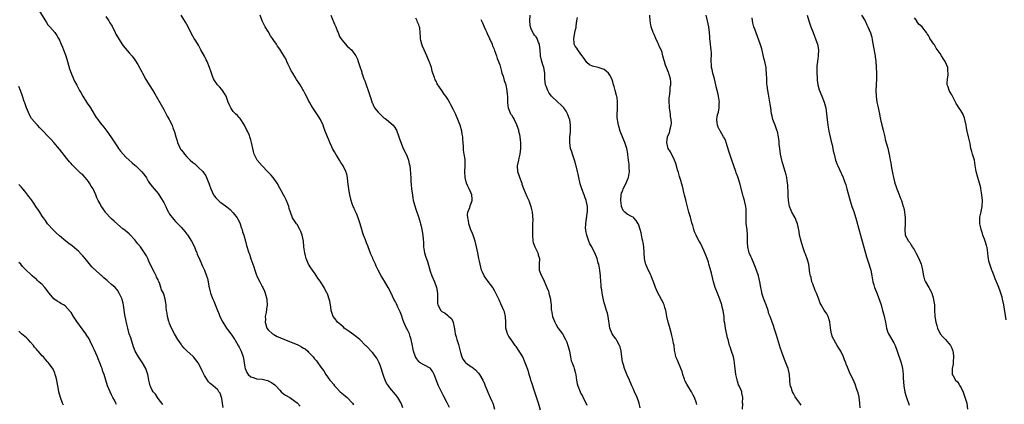
# Model space of a CAD drawing. Units: inches. Extents: x 2583000 to 2586000, y 1509000 to 1512000.
# Drawn here: x 2584313 to 2584653, y 1509761 to 1509893 of the extents above; entities that cross this region are included whole.
import ezdxf

# ---------------------------------------------------------------- set-up
doc = ezdxf.new("R2010")
doc.units = ezdxf.units.IN
doc.header["$MEASUREMENT"] = 0
doc.layers.add('LD25831509_10ft', color=100, linetype='Continuous')

msp = doc.modelspace()

# ---------------------------------------------------------------- linework, layer by layer
at = {"layer": 'LD25831509_10ft'}
for points, elevation in [([(2584320.17, 1509896.17), (2584322.21, 1509893), (2584322.49, 1509892.49), (2584323, 1509891.73), (2584323.32, 1509891.32), (2584323.62, 1509891), (2584325.35, 1509889), (2584326.03, 1509888.03), (2584326.68, 1509887), (2584327, 1509886.37), (2584327.61, 1509885), (2584327.98, 1509883.98), (2584328.41, 1509883), (2584329.13, 1509881), (2584329.77, 1509879), (2584330.5, 1509876.5), (2584331.04, 1509875), (2584331.84, 1509873), (2584332.19, 1509872.19), (2584333, 1509870.79), (2584333.91, 1509869), (2584334.33, 1509868.33), (2584335.1, 1509867), (2584336.37, 1509865), (2584336.6, 1509864.6), (2584337.41, 1509863.41), (2584337.71, 1509863), (2584339, 1509860.81), (2584339.7, 1509859.7), (2584340.17, 1509859), (2584341, 1509857.84), (2584341.7, 1509857), (2584342.31, 1509856.31), (2584343.3, 1509855), (2584344.73, 1509853), (2584345.62, 1509851.62), (2584347, 1509849.57), (2584347.36, 1509849), (2584348.05, 1509848.05), (2584348.92, 1509847), (2584349.95, 1509845.95), (2584351, 1509844.99), (2584352.07, 1509844.07), (2584353, 1509843.25), (2584353.32, 1509843), (2584355, 1509841.4), (2584355.34, 1509841), (2584356.07, 1509840.07), (2584357, 1509838.81), (2584357.66, 1509837.66), (2584358.09, 1509837), (2584358.48, 1509836.48), (2584359, 1509835.88), (2584359.66, 1509835), (2584361, 1509833.42), (2584362, 1509832), (2584363, 1509830.29), (2584363.65, 1509829), (2584364.07, 1509828.07), (2584364.61, 1509827), (2584365, 1509826.31), (2584366.42, 1509824.42), (2584367, 1509823.81), (2584367.85, 1509823), (2584369, 1509821.78), (2584369.71, 1509821), (2584370.3, 1509820.3), (2584371, 1509819.42), (2584371.18, 1509819.18), (2584372.57, 1509817), (2584373.57, 1509815), (2584373.96, 1509813.96), (2584374.37, 1509813), (2584374.52, 1509812.52), (2584375.41, 1509810.59), (2584376.37, 1509808.37), (2584377, 1509807.02), (2584377.76, 1509805), (2584378.07, 1509804.07), (2584378.32, 1509803), (2584378.59, 1509801.41), (2584379, 1509799.5), (2584379.12, 1509799), (2584379.89, 1509797), (2584380.23, 1509796.23), (2584381.52, 1509793), (2584381.99, 1509791.99), (2584382.34, 1509791), (2584383.33, 1509789), (2584384.62, 1509787), (2584385, 1509786.52), (2584386.12, 1509785), (2584386.48, 1509784.48), (2584387, 1509783.79), (2584387.32, 1509783.32), (2584387.48, 1509783), (2584388.65, 1509781), (2584388.77, 1509780.77), (2584389, 1509780.42), (2584389.48, 1509779.48), (2584389.71, 1509779), (2584390.42, 1509777), (2584390.52, 1509776.52), (2584391, 1509773.45), (2584391.08, 1509773), (2584391.68, 1509771.68), (2584392.15, 1509771), (2584393, 1509770.15), (2584394.24, 1509769.76), (2584395, 1509769.47), (2584397, 1509769.28), (2584398.3, 1509769), (2584398.86, 1509768.86), (2584399, 1509768.81), (2584400.21, 1509768.21), (2584401.36, 1509767.36), (2584401.66, 1509767), (2584403, 1509765.54), (2584403.54, 1509765), (2584404.32, 1509764.32), (2584405, 1509763.87), (2584406.49, 1509763), (2584407, 1509762.67), (2584409, 1509761.19), (2584409.21, 1509761), (2584410.06, 1509760.06)], 8760), ([(2584343, 1509894.51), (2584344.04, 1509893), (2584344.42, 1509892.42), (2584345.17, 1509891.17), (2584346.24, 1509889), (2584346.48, 1509888.48), (2584347.2, 1509887.2), (2584347.94, 1509886.06), (2584348.76, 1509884.76), (2584349, 1509884.42), (2584349.63, 1509883.63), (2584351, 1509881.99), (2584351.93, 1509881), (2584352.43, 1509880.43), (2584353, 1509879.61), (2584353.28, 1509879.28), (2584354.01, 1509877.99), (2584354.76, 1509876.76), (2584355, 1509876.27), (2584355.45, 1509875.45), (2584355.66, 1509875), (2584356.82, 1509872.82), (2584357.59, 1509871.59), (2584357.92, 1509871), (2584359.19, 1509869), (2584359.86, 1509867.86), (2584360.38, 1509867), (2584362.04, 1509864.04), (2584363, 1509862.43), (2584364.14, 1509860.14), (2584364.89, 1509859), (2584365, 1509858.81), (2584365.86, 1509857), (2584366.14, 1509856.14), (2584366.59, 1509855), (2584366.69, 1509854.69), (2584367.15, 1509853), (2584367.58, 1509851.58), (2584367.77, 1509851), (2584368.66, 1509849), (2584368.79, 1509848.79), (2584369, 1509848.47), (2584369.66, 1509847.66), (2584370.17, 1509847), (2584371, 1509846.14), (2584372.12, 1509845), (2584373, 1509844.2), (2584373.66, 1509843.66), (2584374.35, 1509843), (2584375, 1509842.43), (2584376.42, 1509841), (2584376.69, 1509840.69), (2584377.51, 1509839.51), (2584377.73, 1509839), (2584378.17, 1509837.83), (2584378.53, 1509837), (2584378.67, 1509836.67), (2584379.25, 1509835), (2584380.21, 1509833), (2584380.51, 1509832.51), (2584381, 1509831.92), (2584381.9, 1509831), (2584382.49, 1509830.49), (2584383, 1509830.09), (2584384.79, 1509828.79), (2584385.91, 1509827.91), (2584387, 1509826.8), (2584388.34, 1509825), (2584388.57, 1509824.57), (2584389, 1509823.72), (2584389.33, 1509823), (2584389.71, 1509821.71), (2584390.01, 1509821), (2584390.18, 1509820.18), (2584390.6, 1509819), (2584391.15, 1509817), (2584391.5, 1509815.5), (2584392.31, 1509813), (2584392.53, 1509812.53), (2584393.08, 1509810.92), (2584393.76, 1509809), (2584394.1, 1509808.1), (2584394.38, 1509807), (2584395, 1509805.25), (2584395.1, 1509805), (2584395.74, 1509803.74), (2584396.16, 1509803), (2584397, 1509801.32), (2584397.19, 1509801), (2584397.73, 1509799.73), (2584397.98, 1509799), (2584398.53, 1509797), (2584398.56, 1509796.56), (2584398.73, 1509795), (2584398.48, 1509793.52), (2584398.34, 1509792.34), (2584398.04, 1509791), (2584398.08, 1509790.08), (2584398.03, 1509789), (2584398.21, 1509788.21), (2584398.59, 1509787), (2584399, 1509786.41), (2584400.58, 1509785), (2584400.82, 1509784.82), (2584401, 1509784.74), (2584402.11, 1509784.11), (2584403, 1509783.78), (2584403.51, 1509783.51), (2584405, 1509782.95), (2584406.35, 1509782.35), (2584407, 1509782.16), (2584409, 1509781.32), (2584409.69, 1509781), (2584410.52, 1509780.52), (2584411, 1509780.19), (2584411.77, 1509779.77), (2584412.71, 1509779), (2584413, 1509778.67), (2584414.57, 1509777), (2584415, 1509776.41), (2584415.66, 1509775.66), (2584416.12, 1509775), (2584417, 1509773.85), (2584417.61, 1509773), (2584418.26, 1509772.26), (2584418.94, 1509771), (2584420.3, 1509769), (2584420.64, 1509768.64), (2584421.56, 1509767.56), (2584421.93, 1509767), (2584422.45, 1509766.45), (2584423.94, 1509765), (2584424.46, 1509764.46), (2584425, 1509764.01), (2584425.57, 1509763.57), (2584426.26, 1509763), (2584428.13, 1509761), (2584428.49, 1509760.49)], 8770), ([(2584445.47, 1509759.47), (2584445, 1509760.83), (2584444.92, 1509761), (2584443.76, 1509763), (2584443.45, 1509763.45), (2584443, 1509764.04), (2584441, 1509766.4), (2584440.54, 1509767), (2584439.91, 1509767.91), (2584439.44, 1509769), (2584439, 1509770.23), (2584437.81, 1509773.81), (2584437.31, 1509775), (2584437.23, 1509775.23), (2584436.55, 1509776.55), (2584435, 1509778.59), (2584432.81, 1509780.81), (2584432.64, 1509781), (2584430.65, 1509783), (2584429.76, 1509783.76), (2584428.65, 1509784.65), (2584427, 1509785.84), (2584425.32, 1509787), (2584425, 1509787.26), (2584424.1, 1509788.1), (2584423, 1509788.97), (2584422.96, 1509789), (2584422.17, 1509790.17), (2584421.46, 1509791), (2584421, 1509792.36), (2584420.81, 1509793), (2584420.76, 1509793.24), (2584420.54, 1509795), (2584420.28, 1509796.28), (2584420.1, 1509797), (2584419.59, 1509798.41), (2584419.35, 1509799), (2584419.22, 1509799.22), (2584418.33, 1509801), (2584417, 1509803.15), (2584416.23, 1509804.23), (2584415, 1509806), (2584414.58, 1509806.58), (2584414.34, 1509807), (2584413.77, 1509807.77), (2584413, 1509809.09), (2584412.17, 1509811), (2584411.9, 1509811.9), (2584411.63, 1509813), (2584411.39, 1509815), (2584411.2, 1509817), (2584411, 1509818.02), (2584410.76, 1509819), (2584410.29, 1509820.29), (2584409.95, 1509821), (2584409, 1509822.78), (2584408.83, 1509823), (2584407.47, 1509825), (2584406.69, 1509827), (2584406.31, 1509828.31), (2584406.14, 1509829), (2584405.84, 1509829.84), (2584405.28, 1509831.28), (2584404.58, 1509832.58), (2584404.31, 1509833), (2584403, 1509835.23), (2584402.11, 1509837), (2584401, 1509838.62), (2584400.72, 1509839), (2584399.91, 1509839.91), (2584398.83, 1509841), (2584396.91, 1509843), (2584395.27, 1509845), (2584394.23, 1509847), (2584393.98, 1509847.98), (2584393.7, 1509849), (2584393.28, 1509851), (2584393, 1509851.97), (2584392.73, 1509853), (2584392.57, 1509853.43), (2584391.92, 1509855), (2584391.57, 1509855.57), (2584390.86, 1509857), (2584389.32, 1509859.32), (2584389, 1509859.67), (2584388.39, 1509860.39), (2584387.72, 1509861), (2584387, 1509861.76), (2584386.13, 1509863), (2584385.75, 1509863.75), (2584385.25, 1509865), (2584384.52, 1509867), (2584384, 1509868), (2584383.31, 1509869), (2584383, 1509869.39), (2584382.24, 1509870.24), (2584381.52, 1509871), (2584381.28, 1509871.28), (2584380.45, 1509872.45), (2584380.15, 1509873), (2584379.72, 1509874.28), (2584379.3, 1509875.3), (2584378.81, 1509877), (2584377.95, 1509879), (2584377.61, 1509879.61), (2584377, 1509880.8), (2584375.79, 1509883), (2584375.56, 1509883.56), (2584375, 1509884.63), (2584374.11, 1509886.11), (2584373.48, 1509887), (2584373, 1509887.76), (2584372.35, 1509889), (2584371.38, 1509891), (2584370.54, 1509892.54), (2584368.99, 1509895)], 8780), ([(2584461.61, 1509759.61), (2584460.85, 1509761.15), (2584459.57, 1509763.57), (2584457.81, 1509767), (2584457.56, 1509767.56), (2584456.34, 1509771), (2584455.87, 1509771.87), (2584455.12, 1509773), (2584455, 1509773.12), (2584453, 1509774.2), (2584451.55, 1509775), (2584451.21, 1509775.21), (2584451, 1509775.42), (2584450.3, 1509776.3), (2584449.89, 1509777), (2584449.24, 1509779), (2584449, 1509780.19), (2584448.89, 1509780.89), (2584448.44, 1509783), (2584448.06, 1509784.06), (2584447.77, 1509785), (2584447, 1509786.62), (2584446.84, 1509787), (2584446.21, 1509788.21), (2584445.89, 1509789), (2584445.61, 1509789.61), (2584445, 1509791.4), (2584444.55, 1509792.55), (2584444.36, 1509793), (2584443.79, 1509794.21), (2584443.33, 1509795.33), (2584443, 1509796), (2584442.45, 1509797), (2584441.51, 1509799), (2584440.5, 1509801), (2584439.2, 1509803.2), (2584438.08, 1509805), (2584437.01, 1509807), (2584436.35, 1509808.35), (2584436.07, 1509809), (2584435.32, 1509810.68), (2584435.11, 1509811.11), (2584434.47, 1509812.47), (2584433.51, 1509815), (2584433.39, 1509815.39), (2584433, 1509816.44), (2584432.59, 1509817.41), (2584431.96, 1509819), (2584431.71, 1509819.71), (2584431.32, 1509821), (2584430.78, 1509823), (2584430.15, 1509825), (2584429.49, 1509826.51), (2584429.22, 1509827.22), (2584429, 1509827.63), (2584428.55, 1509828.55), (2584428.36, 1509829), (2584428.07, 1509829.93), (2584427.69, 1509831), (2584427.22, 1509833), (2584427, 1509834.22), (2584426.87, 1509835), (2584426.69, 1509836.69), (2584426.54, 1509837.46), (2584426.36, 1509839), (2584426.13, 1509840.13), (2584425.81, 1509841), (2584425, 1509842.77), (2584424.88, 1509843), (2584424.16, 1509844.16), (2584423.7, 1509845), (2584422.63, 1509846.63), (2584422.43, 1509847), (2584421.88, 1509847.88), (2584421.27, 1509849), (2584421, 1509849.59), (2584420.29, 1509851), (2584419.95, 1509851.95), (2584419.47, 1509853), (2584418.76, 1509855), (2584418.25, 1509856.25), (2584418, 1509857), (2584417.05, 1509859), (2584416.25, 1509860.25), (2584415.84, 1509861), (2584414.68, 1509862.68), (2584414.5, 1509863), (2584413.91, 1509863.91), (2584413.28, 1509865), (2584413, 1509865.57), (2584412.23, 1509867), (2584411.82, 1509867.82), (2584411.22, 1509869), (2584411, 1509869.4), (2584410.05, 1509871), (2584409.63, 1509871.63), (2584408.85, 1509872.85), (2584408.38, 1509873.62), (2584407.49, 1509875), (2584407.3, 1509875.3), (2584407, 1509875.85), (2584406.57, 1509876.57), (2584405.95, 1509877.95), (2584405.51, 1509879), (2584405.37, 1509879.37), (2584405, 1509880.12), (2584404.68, 1509880.68), (2584403, 1509883.27), (2584402.26, 1509884.26), (2584401.85, 1509885), (2584401, 1509886.29), (2584400.55, 1509887), (2584399.89, 1509887.89), (2584399, 1509889.4), (2584397.97, 1509891), (2584396.97, 1509893), (2584396.21, 1509895)], 8790), ([(2584420.64, 1509895), (2584421.33, 1509893.33), (2584421.51, 1509893), (2584421.92, 1509891.92), (2584422.4, 1509891), (2584423, 1509889.43), (2584423.18, 1509889), (2584423.65, 1509887.65), (2584424.09, 1509887), (2584425, 1509885.78), (2584426.3, 1509884.3), (2584427, 1509883.68), (2584427.34, 1509883.34), (2584427.76, 1509883), (2584429, 1509881.46), (2584429.33, 1509881), (2584429.87, 1509879.87), (2584430.13, 1509879), (2584430.38, 1509878.38), (2584430.74, 1509877), (2584430.83, 1509876.83), (2584431, 1509876.36), (2584431.34, 1509875.34), (2584431.4, 1509875), (2584431.56, 1509874.44), (2584432.07, 1509873), (2584432.35, 1509872.35), (2584432.85, 1509871), (2584433, 1509870.66), (2584433.58, 1509869), (2584434.77, 1509865.23), (2584434.87, 1509864.87), (2584435, 1509864.61), (2584435.47, 1509863.47), (2584435.79, 1509863), (2584437, 1509861.49), (2584438.25, 1509860.25), (2584439, 1509859.6), (2584439.37, 1509859.37), (2584439.84, 1509859), (2584442.13, 1509857), (2584442.54, 1509856.54), (2584443.29, 1509855.29), (2584444.19, 1509853), (2584444.37, 1509852.37), (2584445.67, 1509849), (2584446.66, 1509847), (2584447, 1509846.24), (2584447.45, 1509845), (2584447.69, 1509843.69), (2584447.88, 1509843), (2584448.05, 1509841.95), (2584448.16, 1509840.16), (2584448.27, 1509839), (2584448.33, 1509837.67), (2584448.44, 1509836.44), (2584448.53, 1509835), (2584448.81, 1509832.81), (2584449, 1509831.88), (2584449.13, 1509831.13), (2584449.54, 1509829.54), (2584450.01, 1509828.01), (2584451.05, 1509825), (2584451.45, 1509823.45), (2584451.6, 1509823), (2584451.8, 1509822.2), (2584452.05, 1509821), (2584452.4, 1509819), (2584452.48, 1509817.52), (2584452.6, 1509816.6), (2584452.66, 1509815), (2584453.05, 1509813), (2584453.5, 1509811.5), (2584453.98, 1509810.02), (2584455, 1509806.62), (2584455.58, 1509805), (2584455.99, 1509803.99), (2584456.44, 1509803), (2584457.18, 1509801), (2584457.54, 1509799), (2584457.54, 1509798.46), (2584457.5, 1509797), (2584457.5, 1509795.5), (2584457.55, 1509795), (2584458.69, 1509793), (2584458.87, 1509792.87), (2584459, 1509792.73), (2584460.13, 1509792.13), (2584461, 1509791.35), (2584461.22, 1509791.22), (2584461.42, 1509791), (2584462.3, 1509790.3), (2584462.86, 1509789), (2584462.92, 1509788.92), (2584463.29, 1509787.29), (2584463.32, 1509786.68), (2584463.63, 1509785), (2584463.98, 1509783.98), (2584464.16, 1509783), (2584464.68, 1509781.32), (2584464.84, 1509780.84), (2584465.28, 1509779), (2584465.41, 1509778.59), (2584465.83, 1509777), (2584466.24, 1509776.24), (2584467, 1509775.21), (2584467.1, 1509775.1), (2584467.22, 1509775), (2584469, 1509773.72), (2584469.46, 1509773.46), (2584470.03, 1509773), (2584470.58, 1509772.58), (2584471.57, 1509771.57), (2584471.96, 1509771), (2584473.11, 1509769), (2584473.67, 1509767.67), (2584473.96, 1509767), (2584474.62, 1509765.38), (2584474.83, 1509764.83), (2584475.7, 1509763), (2584476.26, 1509761.74), (2584476.61, 1509761), (2584476.72, 1509760.72), (2584477.13, 1509759)], 8800), ([(2584493, 1509758.68), (2584492.34, 1509761), (2584491.52, 1509763.52), (2584491, 1509765.15), (2584490.03, 1509768.03), (2584489.73, 1509769), (2584489.57, 1509769.57), (2584489.13, 1509771), (2584489, 1509771.48), (2584488.63, 1509772.63), (2584487.78, 1509775), (2584486.89, 1509777), (2584485.73, 1509779), (2584484.59, 1509780.59), (2584484.33, 1509781), (2584482.86, 1509783), (2584482.11, 1509784.11), (2584481.67, 1509785), (2584481.13, 1509787), (2584481.08, 1509789), (2584480.98, 1509791), (2584480.58, 1509792.58), (2584480.43, 1509793), (2584479.96, 1509794.04), (2584479.38, 1509795.38), (2584478.72, 1509796.72), (2584477.44, 1509799.44), (2584477, 1509800.21), (2584476.73, 1509800.73), (2584476.55, 1509801), (2584475, 1509803.08), (2584474.21, 1509804.21), (2584473.61, 1509805), (2584473, 1509806.28), (2584472.72, 1509807), (2584472.2, 1509809), (2584471.97, 1509810.03), (2584471.76, 1509811), (2584471.39, 1509813), (2584470.99, 1509815), (2584470.5, 1509817), (2584469.8, 1509819), (2584469.58, 1509819.58), (2584469, 1509820.86), (2584468.34, 1509823), (2584468.17, 1509824.17), (2584467.93, 1509825), (2584467.89, 1509826.11), (2584468.01, 1509827), (2584468.64, 1509828.64), (2584468.8, 1509829.2), (2584469, 1509829.75), (2584469.49, 1509831), (2584469.43, 1509831.43), (2584469.34, 1509833), (2584469, 1509833.75), (2584468.47, 1509835), (2584467.99, 1509835.99), (2584467.55, 1509837), (2584467, 1509839), (2584466.91, 1509841.09), (2584467.04, 1509842.96), (2584467.03, 1509845), (2584467, 1509845.23), (2584466.71, 1509847), (2584466.44, 1509848.44), (2584466.42, 1509849), (2584466.44, 1509849.56), (2584466.32, 1509851), (2584466.19, 1509852.19), (2584466.18, 1509853), (2584466.03, 1509853.97), (2584465.83, 1509855), (2584465.29, 1509857), (2584465, 1509857.81), (2584464.56, 1509859), (2584463.65, 1509861), (2584463, 1509862.29), (2584462.06, 1509864.06), (2584461.59, 1509865), (2584461, 1509866.05), (2584460.38, 1509867), (2584459.77, 1509867.77), (2584459, 1509869.04), (2584457.34, 1509871.34), (2584457, 1509872.21), (2584456.7, 1509872.7), (2584456.61, 1509873), (2584456.48, 1509873.52), (2584455.93, 1509875), (2584455.69, 1509875.69), (2584455.37, 1509877), (2584454.74, 1509878.74), (2584454.65, 1509879), (2584453.78, 1509881), (2584452.85, 1509883), (2584452.35, 1509884.35), (2584452.06, 1509885), (2584451.69, 1509886.31), (2584451.57, 1509887), (2584451.58, 1509887.58), (2584451.5, 1509889), (2584451.35, 1509890.65), (2584451.29, 1509891), (2584451.18, 1509891.18), (2584451, 1509891.69), (2584450.58, 1509892.58), (2584450.45, 1509893), (2584449.97, 1509894.03)], 8810), ([(2584472.5, 1509893.5), (2584473, 1509892.37), (2584473.56, 1509891), (2584474.08, 1509889.92), (2584474.5, 1509889), (2584474.65, 1509888.65), (2584475.45, 1509887), (2584476.31, 1509885), (2584476.48, 1509884.48), (2584477, 1509883.28), (2584477.17, 1509882.83), (2584477.82, 1509881), (2584478.07, 1509880.07), (2584478.57, 1509879), (2584478.64, 1509878.64), (2584479, 1509877.88), (2584479.23, 1509877), (2584479.54, 1509875.54), (2584479.71, 1509875), (2584480.1, 1509873.9), (2584480.48, 1509872.48), (2584481, 1509871.25), (2584481.05, 1509871.05), (2584481.11, 1509870.89), (2584481.46, 1509869), (2584481.51, 1509867.51), (2584481.6, 1509867), (2584481.64, 1509866.36), (2584481.63, 1509865), (2584481.76, 1509863.76), (2584481.9, 1509863), (2584482.72, 1509861), (2584482.84, 1509860.84), (2584483, 1509860.56), (2584483.62, 1509859.62), (2584483.93, 1509859), (2584484.7, 1509857.3), (2584484.91, 1509856.91), (2584485.41, 1509855.41), (2584485.47, 1509855), (2584485.76, 1509853.76), (2584485.91, 1509853), (2584486.02, 1509852.02), (2584486.17, 1509851), (2584486.18, 1509849), (2584485.94, 1509847), (2584485.6, 1509845.6), (2584485.44, 1509845), (2584484.98, 1509843), (2584485.09, 1509841), (2584486.11, 1509838.11), (2584486.55, 1509837), (2584486.64, 1509836.64), (2584487.17, 1509835.17), (2584488.36, 1509832.36), (2584489.04, 1509831), (2584489.74, 1509829), (2584489.94, 1509827.94), (2584490.15, 1509827), (2584490.35, 1509824.35), (2584490.31, 1509823), (2584490.25, 1509821.75), (2584490.31, 1509820.31), (2584490.26, 1509819), (2584490.44, 1509817), (2584490.54, 1509816.54), (2584491.06, 1509815.06), (2584492.12, 1509813), (2584492.29, 1509812.29), (2584492.65, 1509811), (2584492.57, 1509809), (2584492.63, 1509807), (2584493, 1509805.83), (2584493.34, 1509805), (2584494, 1509804), (2584495.27, 1509801), (2584495.76, 1509799.76), (2584495.95, 1509799), (2584496.23, 1509797.77), (2584496.45, 1509797), (2584496.54, 1509796.54), (2584496.67, 1509795), (2584496.77, 1509793.23), (2584496.8, 1509793), (2584497.18, 1509791), (2584497.96, 1509789), (2584498.3, 1509788.3), (2584499.07, 1509787.07), (2584500.59, 1509785), (2584501.72, 1509783), (2584502.08, 1509782.08), (2584502.46, 1509781), (2584502.58, 1509780.58), (2584503, 1509779), (2584503.38, 1509777), (2584503.68, 1509775.68), (2584503.92, 1509775), (2584504.5, 1509773.5), (2584504.67, 1509773), (2584505, 1509771.78), (2584505.22, 1509770.78), (2584505.45, 1509769), (2584505.71, 1509767.71), (2584505.91, 1509767), (2584506.73, 1509765), (2584507, 1509764.41), (2584507.49, 1509763.49), (2584509, 1509760.38)], 8820), ([(2584527.41, 1509759.41), (2584527.07, 1509761), (2584526.4, 1509763), (2584525.51, 1509765), (2584525, 1509766.06), (2584524.59, 1509767), (2584523.77, 1509769), (2584523, 1509770.76), (2584522.07, 1509773), (2584521.7, 1509774.3), (2584521.46, 1509775), (2584521.38, 1509775.37), (2584521.13, 1509777), (2584520.86, 1509779), (2584520.5, 1509780.5), (2584520.32, 1509781), (2584519.35, 1509782.65), (2584519.11, 1509783.11), (2584519, 1509783.24), (2584518.26, 1509784.26), (2584517.75, 1509785), (2584516.92, 1509787), (2584516.7, 1509788.7), (2584516.59, 1509789.41), (2584516.41, 1509791), (2584516.12, 1509792.12), (2584515.86, 1509793), (2584515.21, 1509795), (2584515, 1509795.74), (2584514.74, 1509796.74), (2584514.31, 1509799), (2584514.16, 1509800.16), (2584514.03, 1509801), (2584513.94, 1509802.06), (2584513.87, 1509803), (2584513.77, 1509805), (2584513.56, 1509807), (2584513.14, 1509809), (2584513, 1509809.44), (2584512.55, 1509811), (2584511.76, 1509813), (2584511, 1509814.48), (2584510.76, 1509815), (2584510.12, 1509816.12), (2584509.74, 1509817), (2584508.98, 1509819), (2584508.68, 1509820.68), (2584508.64, 1509821), (2584508.62, 1509821.38), (2584508.67, 1509823), (2584508.94, 1509824.94), (2584508.94, 1509825.06), (2584509, 1509825.44), (2584509.16, 1509826.84), (2584509.22, 1509827), (2584509.23, 1509827.23), (2584509.21, 1509829), (2584508.81, 1509831), (2584508.34, 1509832.34), (2584508.14, 1509833), (2584507.36, 1509835), (2584506.76, 1509836.76), (2584506.6, 1509837.4), (2584506.24, 1509839), (2584506.07, 1509840.07), (2584505.86, 1509841), (2584505.36, 1509843), (2584505.27, 1509843.27), (2584505, 1509844.23), (2584504.76, 1509845), (2584504.11, 1509847), (2584503.87, 1509847.87), (2584503.45, 1509849), (2584503.13, 1509851), (2584503.22, 1509853), (2584503.35, 1509854.65), (2584503.38, 1509855.38), (2584503.37, 1509857), (2584503.12, 1509859), (2584503.09, 1509859.09), (2584502.42, 1509861), (2584501.91, 1509861.91), (2584501.15, 1509863), (2584501.08, 1509863.08), (2584501, 1509863.14), (2584500.08, 1509864.08), (2584499, 1509865), (2584496.88, 1509867), (2584496.06, 1509868.06), (2584495.53, 1509869), (2584495, 1509870.47), (2584494.79, 1509871), (2584494.54, 1509873), (2584494.54, 1509875), (2584494.21, 1509877), (2584493.9, 1509877.9), (2584493.44, 1509879.44), (2584493.09, 1509881), (2584492.87, 1509883), (2584492.72, 1509884.72), (2584492.67, 1509885), (2584492.4, 1509885.6), (2584491.88, 1509887), (2584491.5, 1509887.5), (2584491, 1509888.05), (2584490.63, 1509888.63), (2584489.96, 1509889.96), (2584489.58, 1509891), (2584489.52, 1509891.52), (2584489.41, 1509893), (2584489.53, 1509895)], 8830), ([(2584547, 1509760.59), (2584546.9, 1509761), (2584546.19, 1509763), (2584545.8, 1509763.8), (2584545.12, 1509765), (2584543.89, 1509767), (2584543.59, 1509767.59), (2584543, 1509768.62), (2584542.88, 1509768.88), (2584542.72, 1509769.28), (2584542.14, 1509771), (2584541.93, 1509771.93), (2584541.49, 1509773), (2584541.4, 1509773.4), (2584540.64, 1509775), (2584540.18, 1509776.18), (2584539.81, 1509777), (2584539.53, 1509778.47), (2584539.31, 1509779.31), (2584539.14, 1509781), (2584539, 1509781.67), (2584538.77, 1509783), (2584538.4, 1509784.4), (2584538.28, 1509785), (2584537.55, 1509787.55), (2584537.07, 1509789), (2584536.65, 1509791), (2584536.44, 1509792.44), (2584536.3, 1509793), (2584535.95, 1509794.05), (2584535.71, 1509795), (2584535.5, 1509795.5), (2584535, 1509796.45), (2584534.83, 1509796.83), (2584534.12, 1509798.12), (2584533.43, 1509799.43), (2584532.74, 1509801), (2584532, 1509803), (2584531.74, 1509803.74), (2584531.22, 1509805), (2584531, 1509805.48), (2584529.86, 1509807.86), (2584529.4, 1509809), (2584529.3, 1509809.3), (2584528.96, 1509811), (2584528.67, 1509815), (2584528.48, 1509816.48), (2584528.38, 1509817), (2584528.18, 1509817.82), (2584527.81, 1509819.81), (2584527.46, 1509821), (2584527, 1509822.46), (2584526.85, 1509822.85), (2584526.75, 1509823), (2584526.12, 1509824.12), (2584525.28, 1509825), (2584525, 1509825.26), (2584524.45, 1509825.55), (2584523, 1509826.26), (2584522.19, 1509827), (2584521.6, 1509827.6), (2584521.05, 1509829), (2584521, 1509829.19), (2584520.77, 1509831), (2584520.87, 1509833), (2584521, 1509833.5), (2584521.42, 1509834.58), (2584521.56, 1509835), (2584522.6, 1509837), (2584523, 1509837.98), (2584523.32, 1509838.68), (2584523.43, 1509839), (2584523.72, 1509841), (2584523.65, 1509842.35), (2584523.61, 1509843.61), (2584523.41, 1509845), (2584523.19, 1509846.81), (2584523.18, 1509847.18), (2584522.83, 1509849), (2584522.17, 1509851), (2584521.86, 1509851.86), (2584521.34, 1509853), (2584521, 1509853.84), (2584520.56, 1509855), (2584520.21, 1509856.21), (2584519.94, 1509857), (2584519.71, 1509858.29), (2584519.57, 1509859), (2584519.52, 1509859.52), (2584519.5, 1509861), (2584519.61, 1509862.39), (2584519.6, 1509863.6), (2584519.66, 1509865), (2584519.46, 1509866.54), (2584519.37, 1509867), (2584519.27, 1509867.27), (2584518.83, 1509869), (2584518.42, 1509870.42), (2584518.28, 1509871), (2584517.98, 1509871.98), (2584517.66, 1509873), (2584517, 1509874.29), (2584516.47, 1509875), (2584515.71, 1509875.71), (2584515, 1509876.22), (2584513, 1509877), (2584511, 1509877.41), (2584509.91, 1509877.91), (2584509, 1509878.72), (2584508.07, 1509880.07), (2584507.39, 1509881), (2584507, 1509881.5), (2584505.9, 1509883), (2584505.61, 1509883.61), (2584505, 1509884.34), (2584504.79, 1509884.79), (2584504.71, 1509885), (2584504.71, 1509885.29), (2584504.59, 1509887), (2584505, 1509889.61), (2584505.3, 1509890.7), (2584505.35, 1509891.35), (2584505.57, 1509893), (2584505.76, 1509894.24)], 8840), ([(2584562.83, 1509759), (2584562.85, 1509760.85), (2584562.83, 1509761.17), (2584562.9, 1509763), (2584562.55, 1509764.55), (2584562.49, 1509765), (2584562.21, 1509765.79), (2584561.65, 1509767), (2584561.41, 1509767.41), (2584561, 1509768.68), (2584560.91, 1509768.91), (2584560.88, 1509769.12), (2584560.46, 1509771), (2584560.25, 1509773), (2584560.13, 1509773.87), (2584560.05, 1509775), (2584559.91, 1509775.91), (2584559.63, 1509777), (2584558.97, 1509779), (2584558.47, 1509780.47), (2584558.32, 1509781), (2584558, 1509782), (2584557.77, 1509783), (2584557.59, 1509783.59), (2584556.86, 1509787), (2584556.65, 1509788.65), (2584556.48, 1509789.52), (2584556.39, 1509791), (2584556.27, 1509792.27), (2584556.12, 1509793), (2584555.81, 1509794.19), (2584555.62, 1509795), (2584554.92, 1509797), (2584554.12, 1509799), (2584553.36, 1509801), (2584552.76, 1509803), (2584552.4, 1509804.4), (2584552.02, 1509805.98), (2584551.57, 1509807.57), (2584551.21, 1509809), (2584551, 1509809.7), (2584550.56, 1509811), (2584550.14, 1509812.14), (2584549.78, 1509813), (2584549.58, 1509813.58), (2584548.3, 1509816.3), (2584547.87, 1509817), (2584547, 1509818.51), (2584546.74, 1509819), (2584546.21, 1509820.21), (2584545.97, 1509821), (2584545.62, 1509822.38), (2584545.31, 1509823.31), (2584544.78, 1509825.22), (2584544.24, 1509827), (2584543.33, 1509830.67), (2584543.25, 1509831.25), (2584543, 1509832.03), (2584542.81, 1509832.81), (2584542.65, 1509833.35), (2584542.01, 1509836.01), (2584541.7, 1509837), (2584541.55, 1509837.55), (2584541, 1509839.31), (2584540.67, 1509840.67), (2584540.35, 1509841.65), (2584539.81, 1509843.81), (2584539.32, 1509845), (2584539, 1509845.7), (2584538.32, 1509847), (2584537.88, 1509847.88), (2584537.17, 1509849), (2584537, 1509849.49), (2584536.68, 1509851), (2584536.88, 1509853), (2584537, 1509853.3), (2584537.6, 1509854.4), (2584537.68, 1509855), (2584537.77, 1509855.77), (2584538.16, 1509857), (2584538.24, 1509857.76), (2584538.16, 1509859), (2584537.97, 1509859.97), (2584537.89, 1509861), (2584537.74, 1509862.26), (2584537.63, 1509863), (2584537.6, 1509863.6), (2584537.5, 1509865), (2584537.51, 1509866.49), (2584537.56, 1509867), (2584537.68, 1509867.68), (2584537.77, 1509869), (2584537.83, 1509870.17), (2584537.99, 1509871), (2584538, 1509872), (2584537.9, 1509873), (2584537.44, 1509874.56), (2584537.34, 1509875), (2584537.26, 1509875.26), (2584536.49, 1509877), (2584536.2, 1509877.8), (2584535.81, 1509879), (2584535.67, 1509879.67), (2584535.33, 1509881), (2584535, 1509882.09), (2584534.7, 1509883), (2584534.12, 1509884.12), (2584533.79, 1509885), (2584533.5, 1509885.5), (2584532.86, 1509887), (2584532.28, 1509888.28), (2584531.99, 1509889), (2584531.29, 1509891), (2584530.93, 1509893), (2584530.77, 1509895)], 8850), ([(2584583, 1509760.35), (2584582.61, 1509761), (2584581.57, 1509762.43), (2584581, 1509763.26), (2584580.39, 1509764.39), (2584580, 1509765), (2584579.53, 1509766.47), (2584579.34, 1509767), (2584579.27, 1509767.27), (2584579.15, 1509769), (2584578.95, 1509771), (2584578.5, 1509773), (2584578.17, 1509773.83), (2584577.55, 1509775.55), (2584576.91, 1509777), (2584576.2, 1509779), (2584575.89, 1509779.89), (2584574.48, 1509784.48), (2584573.73, 1509787), (2584573.54, 1509787.54), (2584573.06, 1509789), (2584572.3, 1509791), (2584571.92, 1509791.92), (2584571.66, 1509793), (2584571, 1509794.99), (2584570.35, 1509796.35), (2584570.11, 1509797), (2584569.45, 1509799), (2584569.4, 1509799.4), (2584569.1, 1509801), (2584568.81, 1509803), (2584568.33, 1509805), (2584567.64, 1509807), (2584567, 1509808.47), (2584566.8, 1509809), (2584565.96, 1509811), (2584565.69, 1509811.69), (2584565.12, 1509813), (2584565, 1509813.39), (2584564.6, 1509815), (2584564.51, 1509816.51), (2584564.46, 1509817), (2584564.45, 1509817.55), (2584564.5, 1509819), (2584564.33, 1509821), (2584564.04, 1509823), (2584564.03, 1509824.03), (2584563.99, 1509825), (2584564, 1509826), (2584564.07, 1509827), (2584564.03, 1509828.03), (2584563.92, 1509829), (2584563.55, 1509830.45), (2584563.43, 1509831), (2584563, 1509832.51), (2584562.84, 1509833), (2584561.85, 1509837), (2584561.16, 1509839.16), (2584560.62, 1509840.62), (2584560.46, 1509841), (2584559.74, 1509843), (2584559, 1509845.35), (2584558.05, 1509848.05), (2584557.19, 1509851), (2584557, 1509851.51), (2584556.52, 1509852.53), (2584556.27, 1509853), (2584555.04, 1509855.04), (2584555, 1509855.16), (2584554.36, 1509856.36), (2584554.13, 1509857), (2584554.07, 1509857.93), (2584553.92, 1509859), (2584554.08, 1509860.09), (2584554.26, 1509861), (2584554.44, 1509861.56), (2584554.69, 1509863), (2584554.76, 1509864.76), (2584554.79, 1509865), (2584554.51, 1509867), (2584554.25, 1509868.25), (2584554.02, 1509869), (2584553.73, 1509870.27), (2584553.59, 1509871), (2584553.16, 1509873), (2584552.59, 1509875), (2584552.29, 1509876.29), (2584552.11, 1509877), (2584552.09, 1509877.91), (2584552, 1509879), (2584551.96, 1509879.96), (2584552.06, 1509881), (2584552.09, 1509881.91), (2584551.99, 1509883), (2584551.86, 1509883.86), (2584551.78, 1509885), (2584551.55, 1509887), (2584551.52, 1509887.52), (2584551.36, 1509889), (2584551.1, 1509891), (2584550.7, 1509893), (2584550.22, 1509895)], 8860), ([(2584603.4, 1509759.4), (2584603.33, 1509761), (2584603.07, 1509763.07), (2584602.67, 1509764.67), (2584602.27, 1509765.73), (2584601.66, 1509767.66), (2584601, 1509769.17), (2584600.09, 1509771), (2584599.71, 1509771.71), (2584599, 1509773.44), (2584598.56, 1509774.56), (2584598.41, 1509775), (2584598.02, 1509776.02), (2584597.61, 1509777), (2584596.67, 1509779), (2584596.03, 1509780.03), (2584595.48, 1509781), (2584595, 1509781.76), (2584594.32, 1509783), (2584593.88, 1509783.88), (2584593.54, 1509785), (2584593.16, 1509787), (2584593.17, 1509787.17), (2584592.96, 1509788.96), (2584592.91, 1509789.09), (2584592.33, 1509791), (2584591.87, 1509791.87), (2584591, 1509793.13), (2584589.95, 1509795), (2584589.63, 1509795.63), (2584589.17, 1509797), (2584588.34, 1509799), (2584587.91, 1509799.91), (2584587, 1509802.28), (2584586.74, 1509803), (2584586.43, 1509804.43), (2584586.24, 1509805), (2584586.04, 1509805.96), (2584585.93, 1509807), (2584585.62, 1509809), (2584585.1, 1509810.9), (2584584.47, 1509812.47), (2584584.31, 1509813), (2584583.97, 1509814.02), (2584583.62, 1509815), (2584583, 1509817), (2584582.51, 1509819), (2584582.33, 1509820.33), (2584581.98, 1509821.98), (2584581.79, 1509823), (2584581.54, 1509823.54), (2584580.95, 1509825), (2584579.82, 1509827), (2584579.56, 1509827.56), (2584578.98, 1509829), (2584578.68, 1509831), (2584578.59, 1509832.59), (2584578.51, 1509833.49), (2584578.38, 1509836.38), (2584578.32, 1509837), (2584578.18, 1509837.82), (2584578.03, 1509839), (2584577.83, 1509839.83), (2584577.5, 1509841), (2584577, 1509842.54), (2584576.46, 1509844.46), (2584576.33, 1509845), (2584575.9, 1509847), (2584575.63, 1509849), (2584575.48, 1509850.52), (2584575.44, 1509851.44), (2584575.21, 1509853), (2584574.81, 1509854.81), (2584574.72, 1509855), (2584574.32, 1509856.32), (2584574, 1509857), (2584573.29, 1509859), (2584573, 1509860.14), (2584572.82, 1509861), (2584572.52, 1509863), (2584572.34, 1509864.34), (2584572.23, 1509865), (2584571.86, 1509867), (2584571.7, 1509867.7), (2584571.48, 1509869), (2584571.29, 1509870.71), (2584571.21, 1509871.21), (2584571.14, 1509873), (2584571.1, 1509874.9), (2584571, 1509876.11), (2584570.91, 1509877), (2584570.48, 1509879), (2584570.17, 1509880.17), (2584569.68, 1509882.32), (2584569.4, 1509883.4), (2584568.87, 1509885.13), (2584567, 1509890.21), (2584566.69, 1509891), (2584566.35, 1509892.35), (2584566.22, 1509893), (2584566.14, 1509894.14)], 8870), ([(2584585.1, 1509895), (2584585.71, 1509893), (2584586.07, 1509892.07), (2584586.39, 1509891), (2584587.13, 1509889), (2584588.43, 1509885.57), (2584588.62, 1509885), (2584589.02, 1509883), (2584588.91, 1509881.09), (2584588.91, 1509880.91), (2584588.64, 1509879), (2584588.49, 1509877.51), (2584588.47, 1509877), (2584588.44, 1509875), (2584588.51, 1509873.49), (2584588.52, 1509873), (2584588.56, 1509872.56), (2584588.76, 1509871), (2584589.22, 1509869.22), (2584589.3, 1509869), (2584589.8, 1509867.8), (2584590.16, 1509867), (2584590.97, 1509865), (2584591.41, 1509863.41), (2584591.5, 1509863), (2584591.79, 1509861), (2584591.91, 1509859.91), (2584592.27, 1509857), (2584592.39, 1509856.38), (2584592.58, 1509855), (2584593.41, 1509851.41), (2584593.72, 1509850.28), (2584594, 1509849), (2584594.13, 1509848.13), (2584594.38, 1509847), (2584594.9, 1509845), (2584595.48, 1509843.48), (2584595.67, 1509843), (2584596.26, 1509841.74), (2584597.5, 1509839), (2584597.9, 1509837.9), (2584598.26, 1509837), (2584598.42, 1509836.42), (2584598.85, 1509835), (2584599.67, 1509831.67), (2584600.57, 1509829), (2584601, 1509827.79), (2584601.19, 1509827.19), (2584602.1, 1509824.1), (2584602.89, 1509821.11), (2584603.46, 1509819), (2584605.58, 1509811.58), (2584606.2, 1509809.8), (2584607.05, 1509807), (2584607.46, 1509805), (2584607.66, 1509803.66), (2584607.81, 1509803), (2584608.13, 1509801.87), (2584608.36, 1509801), (2584609, 1509799.37), (2584609.21, 1509798.79), (2584610.24, 1509796.24), (2584610.61, 1509795), (2584611.13, 1509793), (2584611.54, 1509791.54), (2584612.15, 1509789), (2584612.53, 1509787), (2584613, 1509785.43), (2584613.15, 1509785), (2584615, 1509781.93), (2584615.5, 1509781), (2584616.21, 1509779), (2584617.5, 1509775), (2584618.02, 1509773), (2584618.15, 1509772.15), (2584618.26, 1509771), (2584618.29, 1509769.7), (2584618.5, 1509767), (2584618.86, 1509764.86), (2584619.32, 1509763.32), (2584620.33, 1509760.33)], 8880), ([(2584603.9, 1509895), (2584605.16, 1509893), (2584605.73, 1509891.73), (2584606.08, 1509891), (2584606.92, 1509888.92), (2584607.37, 1509887.37), (2584607.5, 1509886.5), (2584608.01, 1509884.01), (2584608.47, 1509881.53), (2584608.55, 1509881), (2584608.57, 1509880.57), (2584608.8, 1509879), (2584608.96, 1509877.04), (2584609.07, 1509874.93), (2584609.05, 1509873), (2584608.92, 1509871), (2584608.81, 1509869), (2584608.87, 1509867), (2584609.19, 1509865), (2584609.55, 1509863.55), (2584610.03, 1509861), (2584610.15, 1509860.15), (2584610.36, 1509859), (2584610.85, 1509857), (2584611.32, 1509855.32), (2584611.87, 1509853), (2584612.06, 1509852.07), (2584612.95, 1509849.05), (2584613.34, 1509847.34), (2584613.43, 1509847), (2584613.67, 1509845.67), (2584613.71, 1509845), (2584613.98, 1509843.98), (2584614.06, 1509843), (2584614.28, 1509841.72), (2584614.57, 1509840.57), (2584614.85, 1509839), (2584615.34, 1509837), (2584615.79, 1509835.79), (2584616.02, 1509835), (2584616.7, 1509833.3), (2584617.47, 1509831.47), (2584617.64, 1509831), (2584618.29, 1509829), (2584618.44, 1509828.44), (2584618.74, 1509827), (2584618.95, 1509825), (2584618.9, 1509823), (2584618.76, 1509821), (2584618.97, 1509819), (2584620.09, 1509817), (2584620.5, 1509816.5), (2584621, 1509815.61), (2584621.28, 1509815.28), (2584621.4, 1509815), (2584622.05, 1509814.05), (2584622.72, 1509812.72), (2584623.64, 1509811), (2584624.45, 1509809), (2584624.57, 1509808.57), (2584624.9, 1509807), (2584625.26, 1509805), (2584625.66, 1509803.66), (2584625.93, 1509803), (2584627.05, 1509801), (2584627.74, 1509799.74), (2584628.09, 1509799), (2584628.54, 1509797.46), (2584628.7, 1509797), (2584628.75, 1509796.75), (2584629, 1509795), (2584629.09, 1509793), (2584629.21, 1509791.21), (2584629.21, 1509791), (2584629.52, 1509789), (2584629.83, 1509787.83), (2584630.09, 1509787), (2584631.03, 1509785), (2584631.94, 1509783.94), (2584632.9, 1509783), (2584634.59, 1509781), (2584635, 1509780), (2584635.39, 1509779), (2584635.48, 1509778.52), (2584635.64, 1509777), (2584635.47, 1509775.47), (2584635.54, 1509774.46), (2584635.21, 1509773), (2584635.15, 1509771.15), (2584635.2, 1509771), (2584635.55, 1509770.45), (2584636.26, 1509769), (2584637, 1509768.42), (2584637.54, 1509767.54), (2584637.84, 1509767), (2584638.32, 1509766.32), (2584639, 1509764.86), (2584639.44, 1509763.44), (2584639.91, 1509762.09), (2584640.19, 1509761), (2584640.48, 1509759)], 8890), ([(2584653.85, 1509789.85), (2584653.03, 1509795), (2584652.56, 1509797), (2584652.38, 1509797.62), (2584651.95, 1509799), (2584651.69, 1509799.69), (2584651.28, 1509801), (2584650.47, 1509803), (2584649.99, 1509803.99), (2584649.63, 1509805), (2584649, 1509806.69), (2584648.86, 1509807), (2584648.39, 1509808.39), (2584648.15, 1509809), (2584647.87, 1509810.13), (2584647.68, 1509811), (2584647.59, 1509811.59), (2584647.45, 1509813), (2584647.2, 1509814.8), (2584647.16, 1509815), (2584647, 1509815.52), (2584646.61, 1509816.61), (2584646.54, 1509817), (2584646.29, 1509817.71), (2584645.79, 1509819), (2584645.61, 1509819.61), (2584645.12, 1509821), (2584645, 1509821.61), (2584644.68, 1509823), (2584644.69, 1509824.69), (2584644.66, 1509825), (2584644.69, 1509825.31), (2584645, 1509826.61), (2584645.48, 1509829), (2584645.57, 1509831), (2584645.38, 1509833), (2584645.09, 1509835), (2584645, 1509835.43), (2584644.64, 1509837), (2584644, 1509839), (2584643.46, 1509841), (2584643.15, 1509843.15), (2584642.82, 1509845), (2584642.22, 1509847), (2584641.91, 1509847.91), (2584641.65, 1509849), (2584641.34, 1509850.66), (2584641.21, 1509851.21), (2584640.83, 1509853), (2584640.34, 1509855), (2584640.1, 1509856.1), (2584639.95, 1509857), (2584639.56, 1509859), (2584639.45, 1509859.45), (2584639, 1509860.67), (2584638.89, 1509860.89), (2584638.12, 1509862.12), (2584637.3, 1509863.3), (2584637, 1509863.86), (2584636.53, 1509864.53), (2584636.26, 1509865), (2584635.26, 1509867), (2584635, 1509867.55), (2584634.44, 1509868.44), (2584634.12, 1509869), (2584633.74, 1509870.26), (2584633.45, 1509871), (2584633.43, 1509871.43), (2584633.52, 1509873), (2584633.74, 1509874.26), (2584633.79, 1509875), (2584633.68, 1509875.68), (2584633.61, 1509877), (2584632.75, 1509879), (2584632.02, 1509880.02), (2584631.47, 1509881), (2584631, 1509881.76), (2584629.64, 1509883.64), (2584629, 1509884.78), (2584628.81, 1509885), (2584627.49, 1509887), (2584627.32, 1509887.32), (2584627, 1509888), (2584626.57, 1509888.57), (2584626.35, 1509889), (2584625, 1509890.59), (2584624.76, 1509891), (2584623.81, 1509891.81), (2584623, 1509892.83), (2584622.94, 1509892.94), (2584622.92, 1509893), (2584622.13, 1509894.13)], 8900), ([(2584383.52, 1509759.52), (2584383.24, 1509761), (2584383, 1509762.67), (2584382.93, 1509763), (2584382.45, 1509764.45), (2584382.04, 1509765), (2584381.61, 1509765.61), (2584380.04, 1509767), (2584379.46, 1509767.47), (2584379, 1509767.87), (2584378.44, 1509768.44), (2584378.04, 1509769), (2584377, 1509770.62), (2584376.23, 1509772.23), (2584375.93, 1509773), (2584375, 1509774.77), (2584374.86, 1509775), (2584374.05, 1509776.05), (2584373.24, 1509777), (2584373, 1509777.26), (2584371.05, 1509779.05), (2584370.05, 1509780.05), (2584369.28, 1509781), (2584369, 1509781.38), (2584367.9, 1509783), (2584366.71, 1509785), (2584365.67, 1509787), (2584365, 1509788.57), (2584364.83, 1509789), (2584364.75, 1509789.25), (2584364.24, 1509791), (2584364.12, 1509792.12), (2584363.91, 1509793), (2584363.76, 1509794.24), (2584363.76, 1509795), (2584363.71, 1509795.71), (2584363.48, 1509797), (2584363, 1509798.65), (2584362.87, 1509799), (2584362.23, 1509800.23), (2584361.46, 1509802.54), (2584361.25, 1509803), (2584361.16, 1509803.16), (2584361, 1509803.64), (2584360.53, 1509804.53), (2584360.39, 1509805), (2584359.82, 1509806.18), (2584359.22, 1509807.22), (2584359, 1509807.75), (2584358.53, 1509808.53), (2584357.89, 1509810.11), (2584357.48, 1509811), (2584357, 1509811.95), (2584356.59, 1509812.59), (2584356.37, 1509813), (2584354.92, 1509815), (2584354.03, 1509816.03), (2584353, 1509817.4), (2584351.25, 1509819.25), (2584351, 1509819.5), (2584349.09, 1509821.09), (2584349, 1509821.18), (2584347, 1509822.9), (2584345.9, 1509823.9), (2584345, 1509824.64), (2584344.83, 1509824.83), (2584344.62, 1509825), (2584343, 1509826.75), (2584342.82, 1509827), (2584342.11, 1509828.11), (2584341.3, 1509829.3), (2584341, 1509829.84), (2584340.39, 1509831), (2584339.93, 1509831.93), (2584339.53, 1509833), (2584338.61, 1509835), (2584337.96, 1509835.97), (2584337.39, 1509837), (2584337, 1509837.55), (2584335.81, 1509839), (2584335, 1509839.85), (2584334.38, 1509840.38), (2584333, 1509841.73), (2584331.72, 1509843), (2584331.37, 1509843.37), (2584331, 1509843.85), (2584330.43, 1509844.43), (2584329.97, 1509845), (2584329, 1509846.23), (2584328.34, 1509847), (2584327.75, 1509847.75), (2584327, 1509848.78), (2584325.09, 1509851.09), (2584324.12, 1509852.12), (2584323, 1509853.26), (2584321.36, 1509855), (2584321.16, 1509855.16), (2584320.16, 1509856.16), (2584319.4, 1509857), (2584319, 1509857.38), (2584317.38, 1509859.38), (2584316.63, 1509860.63), (2584315.58, 1509863), (2584315, 1509864.7), (2584314.8, 1509865.2), (2584314.17, 1509867), (2584313.49, 1509869), (2584313, 1509870.34)], 8750), ([(2584362.61, 1509760.62), (2584361, 1509762.65), (2584360.77, 1509763), (2584360.12, 1509764.12), (2584359.36, 1509765), (2584359, 1509765.57), (2584358.54, 1509766.54), (2584358.3, 1509767), (2584358.02, 1509768.02), (2584357.81, 1509769), (2584357.59, 1509770.41), (2584357.47, 1509771), (2584356.81, 1509773), (2584355.64, 1509775), (2584354.23, 1509777), (2584353.12, 1509779), (2584352.54, 1509780.54), (2584351.57, 1509783.57), (2584351.1, 1509785), (2584350.55, 1509787), (2584350.27, 1509788.27), (2584349.89, 1509789.89), (2584349.68, 1509791), (2584349.55, 1509791.55), (2584349.13, 1509794.87), (2584349, 1509795.55), (2584348.68, 1509796.68), (2584348.58, 1509797), (2584347.64, 1509799), (2584347, 1509800.02), (2584346.17, 1509801), (2584345, 1509802.07), (2584343.95, 1509803), (2584343.4, 1509803.4), (2584343, 1509803.76), (2584342.29, 1509804.29), (2584341.57, 1509805), (2584341.25, 1509805.25), (2584339.17, 1509807.17), (2584339, 1509807.36), (2584338.16, 1509808.16), (2584335.82, 1509811), (2584335, 1509811.96), (2584334.52, 1509812.52), (2584333.54, 1509813.54), (2584333, 1509814.02), (2584331.36, 1509815.36), (2584330.21, 1509816.21), (2584329.18, 1509817), (2584327, 1509818.86), (2584325.9, 1509819.9), (2584325, 1509820.67), (2584324.68, 1509821), (2584323, 1509822.85), (2584322.89, 1509823), (2584322.15, 1509824.15), (2584321.48, 1509825), (2584321, 1509825.67), (2584320.15, 1509827), (2584319.72, 1509827.72), (2584318.83, 1509829), (2584318.12, 1509830.12), (2584317.28, 1509831.28), (2584317, 1509831.68), (2584316.4, 1509832.4), (2584315, 1509834.26), (2584314.33, 1509835), (2584313.72, 1509835.72), (2584313, 1509836.51)], 8740), ([(2584346.62, 1509760.62), (2584346.47, 1509761), (2584345.94, 1509762.06), (2584345.43, 1509763), (2584345, 1509763.92), (2584344.44, 1509765), (2584343.6, 1509767), (2584343, 1509769), (2584342.43, 1509771), (2584341.98, 1509771.98), (2584341.75, 1509773), (2584341.48, 1509773.48), (2584340.96, 1509775), (2584340.32, 1509776.32), (2584340.11, 1509777), (2584339, 1509779.61), (2584338.52, 1509780.52), (2584337.57, 1509782.43), (2584337.31, 1509783), (2584337.23, 1509783.23), (2584337, 1509783.61), (2584336.44, 1509784.44), (2584336.03, 1509785), (2584333.95, 1509787.95), (2584333, 1509789.24), (2584331.8, 1509791), (2584331, 1509792.34), (2584330.73, 1509792.73), (2584329, 1509794.68), (2584328.43, 1509795), (2584327.49, 1509795.49), (2584327, 1509795.78), (2584326.21, 1509796.21), (2584325, 1509797.05), (2584323.48, 1509799), (2584323, 1509799.58), (2584322.43, 1509800.43), (2584321.93, 1509801), (2584321, 1509802), (2584319.9, 1509803), (2584319.4, 1509803.4), (2584319, 1509803.86), (2584318.32, 1509804.32), (2584317.61, 1509805), (2584317.27, 1509805.27), (2584317, 1509805.59), (2584315.49, 1509807), (2584315.22, 1509807.22), (2584314.24, 1509808.24), (2584313.6, 1509809), (2584313, 1509809.64)], 8730), ([(2584328.33, 1509760.33), (2584328.04, 1509761), (2584327.31, 1509763), (2584326.77, 1509765), (2584326.51, 1509766.51), (2584326.41, 1509767), (2584326.24, 1509768.24), (2584326.07, 1509769), (2584325.7, 1509770.3), (2584325.55, 1509771), (2584325.42, 1509771.42), (2584324.79, 1509772.79), (2584323.19, 1509775), (2584323, 1509775.24), (2584322.18, 1509776.18), (2584321.44, 1509777), (2584321, 1509777.45), (2584319.63, 1509779), (2584319.31, 1509779.31), (2584319, 1509779.68), (2584318.42, 1509780.42), (2584318, 1509781), (2584317, 1509782.15), (2584316.17, 1509783), (2584315.57, 1509783.57), (2584315, 1509784.09), (2584313.92, 1509785), (2584313, 1509785.89)], 8720)]:
    msp.add_lwpolyline(points, dxfattribs=dict(at, elevation=elevation))

doc.saveas('drawing.dxf')
